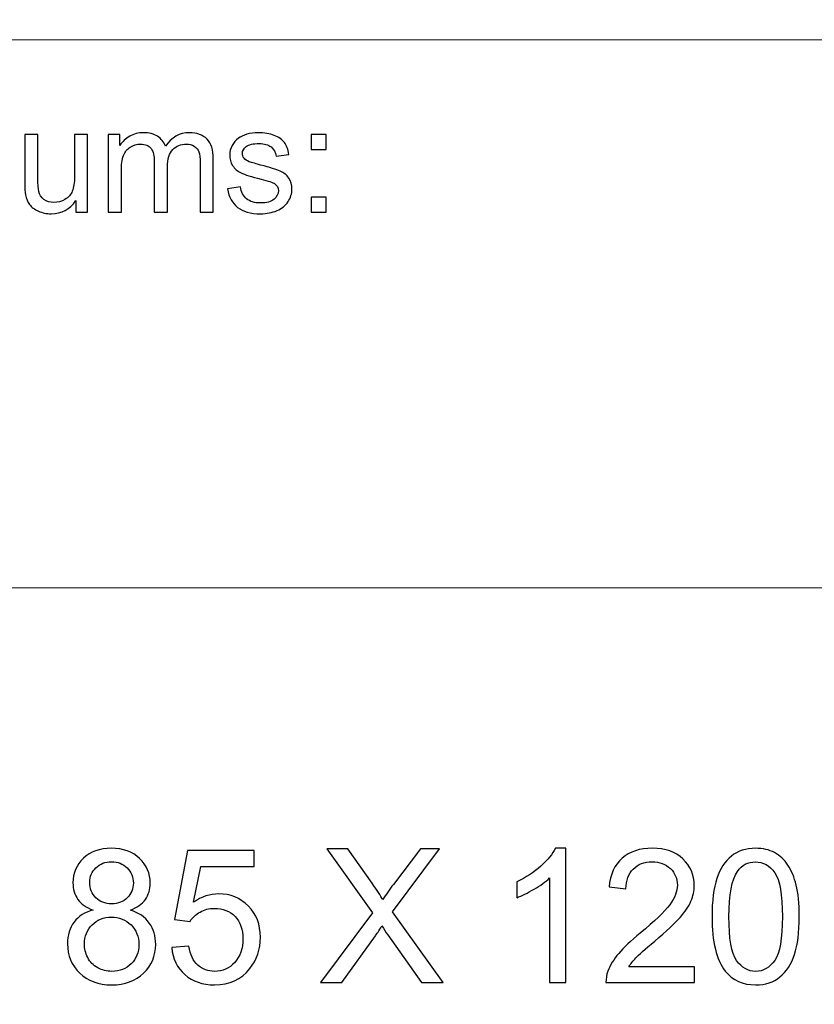
# Model space of a CAD drawing. Units: millimetres. Extents: x -148 to 148, y -105 to 105.
# Drawn here: x -10 to 5, y -87 to -68 of the extents above; entities that cross this region are included whole.
import ezdxf

# ---------------------------------------------------------------- set-up
doc = ezdxf.new("R2010")
doc.units = ezdxf.units.MM
doc.header["$MEASUREMENT"] = 0
doc.layers.add('Layer 1', color=7, linetype='Continuous')

msp = doc.modelspace()

# ---------------------------------------------------------------- linework, layer by layer
at = {"layer": 'Layer 1', "color": 250, "lineweight": 15}
for points, knots in [([(141.5001, 85.0001), (141.5001, 85.0001), (141.5001, -98.0001), (141.5001, -98.0001), (141.5001, -98.0001), (141.5001, -98.0001), (-141.5001, -98.0001), (-141.5001, -98.0001), (-141.5001, -98.0001), (-141.5001, -98.0001), (-141.5001, 85.0001), (-141.5001, 85.0001), (-141.5001, 85.0001), (-141.5001, 85.0001), (141.5001, 85.0001), (141.5001, 85.0001)], [0, 0, 0, 0, 0.25, 0.25, 0.25, 0.25, 0.5, 0.5, 0.5, 0.5, 0.75, 0.75, 0.75, 0.75, 1, 1, 1, 1]), ([(141.5001, -68.694), (141.5001, -68.694), (-21.6408, -68.694), (-21.6408, -68.694), (-21.6408, -68.694), (-21.6408, -68.694), (-21.6408, -98.0001), (-21.6408, -98.0001)], [0, 0, 0, 0, 0.5, 0.5, 0.5, 0.5, 1, 1, 1, 1])]:
    msp.add_open_spline(points, degree=3, knots=knots, dxfattribs=at)
at = {"layer": 'Layer 1', "color": 51}
for points, knots in [([(-9.2672, -71.9442), (-9.2672, -71.9442), (-9.2672, -71.7292), (-9.2672, -71.7292), (-9.2672, -71.7292), (-9.3815, -71.8948), (-9.5362, -71.9771), (-9.7317, -71.9771), (-9.7317, -71.9771), (-9.818, -71.9771), (-9.8987, -71.9607), (-9.9735, -71.9277), (-9.9735, -71.9277), (-10.0484, -71.8948), (-10.1037, -71.8529), (-10.14, -71.8031), (-10.14, -71.8031), (-10.1767, -71.7528), (-10.2021, -71.6916), (-10.2167, -71.6192), (-10.2167, -71.6192), (-10.2267, -71.5703), (-10.2318, -71.4931), (-10.2318, -71.3873), (-10.2318, -71.3873), (-10.2318, -71.3873), (-10.2318, -70.4809), (-10.2318, -70.4809), (-10.2318, -70.4809), (-10.2318, -70.4809), (-9.9838, -70.4809), (-9.9838, -70.4809), (-9.9838, -70.4809), (-9.9838, -70.4809), (-9.9838, -71.2923), (-9.9838, -71.2923), (-9.9838, -71.2923), (-9.9838, -71.4221), (-9.9788, -71.5091), (-9.9687, -71.5543), (-9.9687, -71.5543), (-9.953, -71.6196), (-9.9198, -71.6704), (-9.8695, -71.7081), (-9.8695, -71.7081), (-9.8187, -71.7452), (-9.7563, -71.7636), (-9.682, -71.7636), (-9.682, -71.7636), (-9.6077, -71.7636), (-9.5381, -71.7448), (-9.4727, -71.7067), (-9.4727, -71.7067), (-9.4073, -71.6686), (-9.361, -71.6164), (-9.3343, -71.551), (-9.3343, -71.551), (-9.3071, -71.4851), (-9.2933, -71.3896), (-9.2933, -71.265), (-9.2933, -71.265), (-9.2933, -71.265), (-9.2933, -70.4809), (-9.2933, -70.4809), (-9.2933, -70.4809), (-9.2933, -70.4809), (-9.0456, -70.4809), (-9.0456, -70.4809), (-9.0456, -70.4809), (-9.0456, -70.4809), (-9.0456, -71.9442), (-9.0456, -71.9442), (-9.0456, -71.9442), (-9.0456, -71.9442), (-9.2672, -71.9442), (-9.2672, -71.9442)], [0, 0, 0, 0, 0.0526316, 0.0526316, 0.0526316, 0.0526316, 0.1052632, 0.1052632, 0.1052632, 0.1052632, 0.1578947, 0.1578947, 0.1578947, 0.1578947, 0.2105263, 0.2105263, 0.2105263, 0.2105263, 0.2631579, 0.2631579, 0.2631579, 0.2631579, 0.3157895, 0.3157895, 0.3157895, 0.3157895, 0.3684211, 0.3684211, 0.3684211, 0.3684211, 0.4210526, 0.4210526, 0.4210526, 0.4210526, 0.4736842, 0.4736842, 0.4736842, 0.4736842, 0.5263158, 0.5263158, 0.5263158, 0.5263158, 0.5789474, 0.5789474, 0.5789474, 0.5789474, 0.6315789, 0.6315789, 0.6315789, 0.6315789, 0.6842105, 0.6842105, 0.6842105, 0.6842105, 0.7368421, 0.7368421, 0.7368421, 0.7368421, 0.7894737, 0.7894737, 0.7894737, 0.7894737, 0.8421053, 0.8421053, 0.8421053, 0.8421053, 0.8947368, 0.8947368, 0.8947368, 0.8947368, 0.9473684, 0.9473684, 0.9473684, 0.9473684, 1, 1, 1, 1]), ([(-8.6564, -71.9442), (-8.6564, -71.9442), (-8.6564, -70.4809), (-8.6564, -70.4809), (-8.6564, -70.4809), (-8.6564, -70.4809), (-8.435, -70.4809), (-8.435, -70.4809), (-8.435, -70.4809), (-8.435, -70.4809), (-8.435, -70.686), (-8.435, -70.686), (-8.435, -70.686), (-8.389, -70.6145), (-8.3278, -70.5566), (-8.2516, -70.5133), (-8.2516, -70.5133), (-8.1754, -70.4696), (-8.0884, -70.4475), (-7.9911, -70.4475), (-7.9911, -70.4475), (-7.8829, -70.4475), (-7.794, -70.4701), (-7.7248, -70.5152), (-7.7248, -70.5152), (-7.655, -70.5604), (-7.6063, -70.6229), (-7.5781, -70.7038), (-7.5781, -70.7038), (-7.4619, -70.5331), (-7.3114, -70.4475), (-7.1261, -70.4475), (-7.1261, -70.4475), (-6.9806, -70.4475), (-6.8692, -70.4879), (-6.7912, -70.5684), (-6.7912, -70.5684), (-6.7131, -70.6488), (-6.674, -70.7725), (-6.674, -70.9395), (-6.674, -70.9395), (-6.674, -70.9395), (-6.674, -71.9442), (-6.674, -71.9442), (-6.674, -71.9442), (-6.674, -71.9442), (-6.9205, -71.9442), (-6.9205, -71.9442), (-6.9205, -71.9442), (-6.9205, -71.9442), (-6.9205, -71.0223), (-6.9205, -71.0223), (-6.9205, -71.0223), (-6.9205, -70.923), (-6.9285, -70.8515), (-6.9443, -70.8078), (-6.9443, -70.8078), (-6.961, -70.7645), (-6.9901, -70.7292), (-7.032, -70.7024), (-7.032, -70.7024), (-7.0743, -70.6761), (-7.124, -70.6625), (-7.1809, -70.6625), (-7.1809, -70.6625), (-7.2841, -70.6625), (-7.3692, -70.6968), (-7.4372, -70.7655), (-7.4372, -70.7655), (-7.505, -70.8337), (-7.5394, -70.9433), (-7.5394, -71.0938), (-7.5394, -71.0938), (-7.5394, -71.0938), (-7.5394, -71.9442), (-7.5394, -71.9442), (-7.5394, -71.9442), (-7.5394, -71.9442), (-7.7873, -71.9442), (-7.7873, -71.9442), (-7.7873, -71.9442), (-7.7873, -71.9442), (-7.7873, -70.9936), (-7.7873, -70.9936), (-7.7873, -70.9936), (-7.7873, -70.8831), (-7.8074, -70.8003), (-7.8479, -70.7452), (-7.8479, -70.7452), (-7.8883, -70.6902), (-7.9542, -70.6625), (-8.0466, -70.6625), (-8.0466, -70.6625), (-8.1162, -70.6625), (-8.1804, -70.6808), (-8.2397, -70.718), (-8.2397, -70.718), (-8.299, -70.7546), (-8.3424, -70.8083), (-8.3686, -70.8788), (-8.3686, -70.8788), (-8.3956, -70.9498), (-8.4088, -71.0519), (-8.4088, -71.185), (-8.4088, -71.185), (-8.4088, -71.185), (-8.4088, -71.9442), (-8.4088, -71.9442), (-8.4088, -71.9442), (-8.4088, -71.9442), (-8.6564, -71.9442), (-8.6564, -71.9442)], [0, 0, 0, 0, 0.0357143, 0.0357143, 0.0357143, 0.0357143, 0.0714286, 0.0714286, 0.0714286, 0.0714286, 0.1071429, 0.1071429, 0.1071429, 0.1071429, 0.1428571, 0.1428571, 0.1428571, 0.1428571, 0.1785714, 0.1785714, 0.1785714, 0.1785714, 0.2142857, 0.2142857, 0.2142857, 0.2142857, 0.25, 0.25, 0.25, 0.25, 0.2857143, 0.2857143, 0.2857143, 0.2857143, 0.3214286, 0.3214286, 0.3214286, 0.3214286, 0.3571429, 0.3571429, 0.3571429, 0.3571429, 0.3928571, 0.3928571, 0.3928571, 0.3928571, 0.4285714, 0.4285714, 0.4285714, 0.4285714, 0.4642857, 0.4642857, 0.4642857, 0.4642857, 0.5, 0.5, 0.5, 0.5, 0.5357143, 0.5357143, 0.5357143, 0.5357143, 0.5714286, 0.5714286, 0.5714286, 0.5714286, 0.6071429, 0.6071429, 0.6071429, 0.6071429, 0.6428571, 0.6428571, 0.6428571, 0.6428571, 0.6785714, 0.6785714, 0.6785714, 0.6785714, 0.7142857, 0.7142857, 0.7142857, 0.7142857, 0.75, 0.75, 0.75, 0.75, 0.7857143, 0.7857143, 0.7857143, 0.7857143, 0.8214286, 0.8214286, 0.8214286, 0.8214286, 0.8571429, 0.8571429, 0.8571429, 0.8571429, 0.8928571, 0.8928571, 0.8928571, 0.8928571, 0.9285714, 0.9285714, 0.9285714, 0.9285714, 0.9642857, 0.9642857, 0.9642857, 0.9642857, 1, 1, 1, 1]), ([(-6.4048, -71.5072), (-6.4048, -71.5072), (-6.1599, -71.4687), (-6.1599, -71.4687), (-6.1599, -71.4687), (-6.1461, -71.567), (-6.1077, -71.6422), (-6.0445, -71.6949), (-6.0445, -71.6949), (-5.9821, -71.7471), (-5.8942, -71.7735), (-5.7807, -71.7735), (-5.7807, -71.7735), (-5.667, -71.7735), (-5.5823, -71.7499), (-5.5273, -71.7038), (-5.5273, -71.7038), (-5.4722, -71.6573), (-5.4445, -71.6027), (-5.4445, -71.5406), (-5.4445, -71.5406), (-5.4445, -71.4842), (-5.4688, -71.4404), (-5.5177, -71.408), (-5.5177, -71.408), (-5.5515, -71.3859), (-5.6362, -71.3581), (-5.7712, -71.3243), (-5.7712, -71.3243), (-5.953, -71.2782), (-6.0795, -71.2386), (-6.1496, -71.2048), (-6.1496, -71.2048), (-6.2197, -71.1714), (-6.2731, -71.1248), (-6.3093, -71.0656), (-6.3093, -71.0656), (-6.3456, -71.0063), (-6.3641, -70.9409), (-6.3641, -70.8694), (-6.3641, -70.8694), (-6.3641, -70.804), (-6.349, -70.7438), (-6.3189, -70.6883), (-6.3189, -70.6883), (-6.2893, -70.6323), (-6.2482, -70.5863), (-6.1969, -70.5496), (-6.1969, -70.5496), (-6.1585, -70.5213), (-6.1056, -70.4969), (-6.0395, -70.4771), (-6.0395, -70.4771), (-5.9725, -70.4574), (-5.9011, -70.4475), (-5.8249, -70.4475), (-5.8249, -70.4475), (-5.7101, -70.4475), (-5.6096, -70.4644), (-5.5225, -70.4974), (-5.5225, -70.4974), (-5.4354, -70.5303), (-5.3714, -70.575), (-5.3302, -70.6314), (-5.3302, -70.6314), (-5.2886, -70.6883), (-5.2606, -70.7636), (-5.2449, -70.8581), (-5.2449, -70.8581), (-5.2449, -70.8581), (-5.4873, -70.8915), (-5.4873, -70.8915), (-5.4873, -70.8915), (-5.4984, -70.8163), (-5.5304, -70.7575), (-5.5831, -70.7151), (-5.5831, -70.7151), (-5.6357, -70.6728), (-5.7106, -70.6516), (-5.8071, -70.6516), (-5.8071, -70.6516), (-5.921, -70.6516), (-6.0021, -70.6704), (-6.0506, -70.7081), (-6.0506, -70.7081), (-6.0995, -70.7457), (-6.1242, -70.7899), (-6.1242, -70.8402), (-6.1242, -70.8402), (-6.1242, -70.8727), (-6.1138, -70.9014), (-6.0934, -70.9273), (-6.0934, -70.9273), (-6.0734, -70.9541), (-6.0419, -70.9757), (-5.9984, -70.9936), (-5.9984, -70.9936), (-5.9736, -71.0025), (-5.9005, -71.0237), (-5.7794, -71.0566), (-5.7794, -71.0566), (-5.6039, -71.1037), (-5.4815, -71.1418), (-5.4124, -71.1719), (-5.4124, -71.1719), (-5.3429, -71.2015), (-5.2883, -71.2452), (-5.2486, -71.3021), (-5.2486, -71.3021), (-5.2092, -71.3591), (-5.1894, -71.4296), (-5.1894, -71.5143), (-5.1894, -71.5143), (-5.1894, -71.5971), (-5.214, -71.6747), (-5.2618, -71.7481), (-5.2618, -71.7481), (-5.3102, -71.821), (-5.3799, -71.8774), (-5.4706, -71.9174), (-5.4706, -71.9174), (-5.5616, -71.9574), (-5.6646, -71.9771), (-5.7794, -71.9771), (-5.7794, -71.9771), (-5.9699, -71.9771), (-6.1146, -71.9376), (-6.2143, -71.8586), (-6.2143, -71.8586), (-6.3141, -71.7796), (-6.3776, -71.6625), (-6.4048, -71.5072)], [0, 0, 0, 0, 0.030303, 0.030303, 0.030303, 0.030303, 0.0606061, 0.0606061, 0.0606061, 0.0606061, 0.0909091, 0.0909091, 0.0909091, 0.0909091, 0.1212121, 0.1212121, 0.1212121, 0.1212121, 0.1515152, 0.1515152, 0.1515152, 0.1515152, 0.1818182, 0.1818182, 0.1818182, 0.1818182, 0.2121212, 0.2121212, 0.2121212, 0.2121212, 0.2424242, 0.2424242, 0.2424242, 0.2424242, 0.2727273, 0.2727273, 0.2727273, 0.2727273, 0.3030303, 0.3030303, 0.3030303, 0.3030303, 0.3333333, 0.3333333, 0.3333333, 0.3333333, 0.3636364, 0.3636364, 0.3636364, 0.3636364, 0.3939394, 0.3939394, 0.3939394, 0.3939394, 0.4242424, 0.4242424, 0.4242424, 0.4242424, 0.4545455, 0.4545455, 0.4545455, 0.4545455, 0.4848485, 0.4848485, 0.4848485, 0.4848485, 0.5151515, 0.5151515, 0.5151515, 0.5151515, 0.5454545, 0.5454545, 0.5454545, 0.5454545, 0.5757576, 0.5757576, 0.5757576, 0.5757576, 0.6060606, 0.6060606, 0.6060606, 0.6060606, 0.6363636, 0.6363636, 0.6363636, 0.6363636, 0.6666667, 0.6666667, 0.6666667, 0.6666667, 0.6969697, 0.6969697, 0.6969697, 0.6969697, 0.7272727, 0.7272727, 0.7272727, 0.7272727, 0.7575758, 0.7575758, 0.7575758, 0.7575758, 0.7878788, 0.7878788, 0.7878788, 0.7878788, 0.8181818, 0.8181818, 0.8181818, 0.8181818, 0.8484848, 0.8484848, 0.8484848, 0.8484848, 0.8787879, 0.8787879, 0.8787879, 0.8787879, 0.9090909, 0.9090909, 0.9090909, 0.9090909, 0.9393939, 0.9393939, 0.9393939, 0.9393939, 0.969697, 0.969697, 0.969697, 0.969697, 1, 1, 1, 1]), ([(-4.8258, -70.7631), (-4.8258, -70.7631), (-4.8258, -70.4809), (-4.8258, -70.4809), (-4.8258, -70.4809), (-4.8258, -70.4809), (-4.5433, -70.4809), (-4.5433, -70.4809), (-4.5433, -70.4809), (-4.5433, -70.4809), (-4.5433, -70.7631), (-4.5433, -70.7631), (-4.5433, -70.7631), (-4.5433, -70.7631), (-4.8258, -70.7631), (-4.8258, -70.7631)], [0, 0, 0, 0, 0.25, 0.25, 0.25, 0.25, 0.5, 0.5, 0.5, 0.5, 0.75, 0.75, 0.75, 0.75, 1, 1, 1, 1]), ([(-4.8258, -71.9442), (-4.8258, -71.9442), (-4.8258, -71.6615), (-4.8258, -71.6615), (-4.8258, -71.6615), (-4.8258, -71.6615), (-4.5433, -71.6615), (-4.5433, -71.6615), (-4.5433, -71.6615), (-4.5433, -71.6615), (-4.5433, -71.9442), (-4.5433, -71.9442), (-4.5433, -71.9442), (-4.5433, -71.9442), (-4.8258, -71.9442), (-4.8258, -71.9442)], [0, 0, 0, 0, 0.25, 0.25, 0.25, 0.25, 0.5, 0.5, 0.5, 0.5, 0.75, 0.75, 0.75, 0.75, 1, 1, 1, 1]), ([(-8.9434, -85.1213), (-9.0721, -85.0743), (-9.1674, -85.0073), (-9.2297, -84.9197), (-9.2297, -84.9197), (-9.2914, -84.8326), (-9.3226, -84.728), (-9.3226, -84.6063), (-9.3226, -84.6063), (-9.3226, -84.4222), (-9.2568, -84.2682), (-9.1245, -84.1429), (-9.1245, -84.1429), (-8.9922, -84.0177), (-8.817, -83.9548), (-8.5976, -83.9548), (-8.5976, -83.9548), (-8.3772, -83.9548), (-8.1996, -84.0189), (-8.0649, -84.1471), (-8.0649, -84.1471), (-7.9309, -84.2752), (-7.8639, -84.4311), (-7.8639, -84.6151), (-7.8639, -84.6151), (-7.8639, -84.7321), (-7.8944, -84.8338), (-7.9556, -84.9208), (-7.9556, -84.9208), (-8.0173, -85.0073), (-8.1102, -85.0743), (-8.2355, -85.1213), (-8.2355, -85.1213), (-8.0808, -85.1719), (-7.9626, -85.253), (-7.8815, -85.3659), (-7.8815, -85.3659), (-7.8009, -85.4782), (-7.7604, -85.6129), (-7.7604, -85.7687), (-7.7604, -85.7687), (-7.7604, -85.985), (-7.8368, -86.1661), (-7.9891, -86.3131), (-7.9891, -86.3131), (-8.142, -86.4601), (-8.3431, -86.5336), (-8.5924, -86.5336), (-8.5924, -86.5336), (-8.8416, -86.5336), (-9.0421, -86.4601), (-9.195, -86.3125), (-9.195, -86.3125), (-9.3479, -86.165), (-9.4243, -85.9809), (-9.4243, -85.7604), (-9.4243, -85.7604), (-9.4243, -85.5964), (-9.3826, -85.4588), (-9.2991, -85.3477), (-9.2991, -85.3477), (-9.2162, -85.2372), (-9.0974, -85.1613), (-8.9434, -85.1213)], [0, 0, 0, 0, 0.0625, 0.0625, 0.0625, 0.0625, 0.125, 0.125, 0.125, 0.125, 0.1875, 0.1875, 0.1875, 0.1875, 0.25, 0.25, 0.25, 0.25, 0.3125, 0.3125, 0.3125, 0.3125, 0.375, 0.375, 0.375, 0.375, 0.4375, 0.4375, 0.4375, 0.4375, 0.5, 0.5, 0.5, 0.5, 0.5625, 0.5625, 0.5625, 0.5625, 0.625, 0.625, 0.625, 0.625, 0.6875, 0.6875, 0.6875, 0.6875, 0.75, 0.75, 0.75, 0.75, 0.8125, 0.8125, 0.8125, 0.8125, 0.875, 0.875, 0.875, 0.875, 0.9375, 0.9375, 0.9375, 0.9375, 1, 1, 1, 1]), ([(-7.4588, -85.8292), (-7.4588, -85.8292), (-7.1331, -85.8016), (-7.1331, -85.8016), (-7.1331, -85.8016), (-7.109, -85.9604), (-7.0531, -86.0791), (-6.9655, -86.1591), (-6.9655, -86.1591), (-6.8773, -86.2391), (-6.7715, -86.279), (-6.6474, -86.279), (-6.6474, -86.279), (-6.4981, -86.279), (-6.3716, -86.2226), (-6.2688, -86.1103), (-6.2688, -86.1103), (-6.1653, -85.9974), (-6.1135, -85.8481), (-6.1135, -85.6623), (-6.1135, -85.6623), (-6.1135, -85.4853), (-6.1629, -85.3459), (-6.2623, -85.2436), (-6.2623, -85.2436), (-6.3617, -85.1413), (-6.4916, -85.0902), (-6.6527, -85.0902), (-6.6527, -85.0902), (-6.7526, -85.0902), (-6.8426, -85.1131), (-6.9232, -85.1584), (-6.9232, -85.1584), (-7.0037, -85.2036), (-7.0666, -85.2624), (-7.1125, -85.3348), (-7.1125, -85.3348), (-7.1125, -85.3348), (-7.4035, -85.2971), (-7.4035, -85.2971), (-7.4035, -85.2971), (-7.4035, -85.2971), (-7.1589, -84.0001), (-7.1589, -84.0001), (-7.1589, -84.0001), (-7.1589, -84.0001), (-5.903, -84.0001), (-5.903, -84.0001), (-5.903, -84.0001), (-5.903, -84.0001), (-5.903, -84.2964), (-5.903, -84.2964), (-5.903, -84.2964), (-5.903, -84.2964), (-6.9108, -84.2964), (-6.9108, -84.2964), (-6.9108, -84.2964), (-6.9108, -84.2964), (-7.0472, -84.9749), (-7.0472, -84.9749), (-7.0472, -84.9749), (-6.8955, -84.8691), (-6.7362, -84.8162), (-6.5698, -84.8162), (-6.5698, -84.8162), (-6.3493, -84.8162), (-6.1635, -84.8926), (-6.0118, -85.0455), (-6.0118, -85.0455), (-5.8601, -85.1983), (-5.7843, -85.3947), (-5.7843, -85.6346), (-5.7843, -85.6346), (-5.7843, -85.8633), (-5.8513, -86.0609), (-5.9842, -86.2273), (-5.9842, -86.2273), (-6.1465, -86.4313), (-6.3675, -86.5336), (-6.6474, -86.5336), (-6.6474, -86.5336), (-6.8773, -86.5336), (-7.0649, -86.4695), (-7.2101, -86.3408), (-7.2101, -86.3408), (-7.3553, -86.212), (-7.4382, -86.0415), (-7.4588, -85.8292)], [0, 0, 0, 0, 0.0454545, 0.0454545, 0.0454545, 0.0454545, 0.0909091, 0.0909091, 0.0909091, 0.0909091, 0.1363636, 0.1363636, 0.1363636, 0.1363636, 0.1818182, 0.1818182, 0.1818182, 0.1818182, 0.2272727, 0.2272727, 0.2272727, 0.2272727, 0.2727273, 0.2727273, 0.2727273, 0.2727273, 0.3181818, 0.3181818, 0.3181818, 0.3181818, 0.3636364, 0.3636364, 0.3636364, 0.3636364, 0.4090909, 0.4090909, 0.4090909, 0.4090909, 0.4545455, 0.4545455, 0.4545455, 0.4545455, 0.5, 0.5, 0.5, 0.5, 0.5454545, 0.5454545, 0.5454545, 0.5454545, 0.5909091, 0.5909091, 0.5909091, 0.5909091, 0.6363636, 0.6363636, 0.6363636, 0.6363636, 0.6818182, 0.6818182, 0.6818182, 0.6818182, 0.7272727, 0.7272727, 0.7272727, 0.7272727, 0.7727273, 0.7727273, 0.7727273, 0.7727273, 0.8181818, 0.8181818, 0.8181818, 0.8181818, 0.8636364, 0.8636364, 0.8636364, 0.8636364, 0.9090909, 0.9090909, 0.9090909, 0.9090909, 0.9545455, 0.9545455, 0.9545455, 0.9545455, 1, 1, 1, 1]), ([(-4.6478, -86.4907), (-4.6478, -86.4907), (-3.6706, -85.1748), (-3.6706, -85.1748), (-3.6706, -85.1748), (-3.6706, -85.1748), (-4.532, -83.9654), (-4.532, -83.9654), (-4.532, -83.9654), (-4.532, -83.9654), (-4.1345, -83.9654), (-4.1345, -83.9654), (-4.1345, -83.9654), (-4.1345, -83.9654), (-3.6759, -84.6133), (-3.6759, -84.6133), (-3.6759, -84.6133), (-3.5807, -84.7474), (-3.513, -84.8509), (-3.4731, -84.9232), (-3.4731, -84.9232), (-3.4166, -84.8315), (-3.3502, -84.7356), (-3.2731, -84.6357), (-3.2731, -84.6357), (-3.2731, -84.6357), (-2.7646, -83.9654), (-2.7646, -83.9654), (-2.7646, -83.9654), (-2.7646, -83.9654), (-2.4012, -83.9654), (-2.4012, -83.9654), (-2.4012, -83.9654), (-2.4012, -83.9654), (-3.2884, -85.1554), (-3.2884, -85.1554), (-3.2884, -85.1554), (-3.2884, -85.1554), (-2.3324, -86.4907), (-2.3324, -86.4907), (-2.3324, -86.4907), (-2.3324, -86.4907), (-2.7457, -86.4907), (-2.7457, -86.4907), (-2.7457, -86.4907), (-2.7457, -86.4907), (-3.3813, -85.5899), (-3.3813, -85.5899), (-3.3813, -85.5899), (-3.4172, -85.5382), (-3.4537, -85.4817), (-3.4919, -85.4212), (-3.4919, -85.4212), (-3.5483, -85.5129), (-3.5883, -85.5758), (-3.6124, -85.6105), (-3.6124, -85.6105), (-3.6124, -85.6105), (-4.2462, -86.4907), (-4.2462, -86.4907), (-4.2462, -86.4907), (-4.2462, -86.4907), (-4.6478, -86.4907), (-4.6478, -86.4907)], [0, 0, 0, 0, 0.0625, 0.0625, 0.0625, 0.0625, 0.125, 0.125, 0.125, 0.125, 0.1875, 0.1875, 0.1875, 0.1875, 0.25, 0.25, 0.25, 0.25, 0.3125, 0.3125, 0.3125, 0.3125, 0.375, 0.375, 0.375, 0.375, 0.4375, 0.4375, 0.4375, 0.4375, 0.5, 0.5, 0.5, 0.5, 0.5625, 0.5625, 0.5625, 0.5625, 0.625, 0.625, 0.625, 0.625, 0.6875, 0.6875, 0.6875, 0.6875, 0.75, 0.75, 0.75, 0.75, 0.8125, 0.8125, 0.8125, 0.8125, 0.875, 0.875, 0.875, 0.875, 0.9375, 0.9375, 0.9375, 0.9375, 1, 1, 1, 1]), ([(-0.0159, -86.4907), (-0.0159, -86.4907), (-0.3258, -86.4907), (-0.3258, -86.4907), (-0.3258, -86.4907), (-0.3258, -86.4907), (-0.3258, -84.5151), (-0.3258, -84.5151), (-0.3258, -84.5151), (-0.4004, -84.5863), (-0.498, -84.6574), (-0.6191, -84.7286), (-0.6191, -84.7286), (-0.7409, -84.7997), (-0.8496, -84.8532), (-0.9461, -84.8885), (-0.9461, -84.8885), (-0.9461, -84.8885), (-0.9461, -84.5892), (-0.9461, -84.5892), (-0.9461, -84.5892), (-0.7726, -84.5075), (-0.6209, -84.4087), (-0.491, -84.2929), (-0.491, -84.2929), (-0.3616, -84.1765), (-0.2693, -84.0642), (-0.2152, -83.9548), (-0.2152, -83.9548), (-0.2152, -83.9548), (-0.0159, -83.9548), (-0.0159, -83.9548), (-0.0159, -83.9548), (-0.0159, -83.9548), (-0.0159, -86.4907), (-0.0159, -86.4907)], [0, 0, 0, 0, 0.1111111, 0.1111111, 0.1111111, 0.1111111, 0.2222222, 0.2222222, 0.2222222, 0.2222222, 0.3333333, 0.3333333, 0.3333333, 0.3333333, 0.4444444, 0.4444444, 0.4444444, 0.4444444, 0.5555556, 0.5555556, 0.5555556, 0.5555556, 0.6666667, 0.6666667, 0.6666667, 0.6666667, 0.7777778, 0.7777778, 0.7777778, 0.7777778, 0.8888889, 0.8888889, 0.8888889, 0.8888889, 1, 1, 1, 1]), ([(2.4082, -86.1926), (2.4082, -86.1926), (2.4082, -86.4907), (2.4082, -86.4907), (2.4082, -86.4907), (2.4082, -86.4907), (0.739, -86.4907), (0.739, -86.4907), (0.739, -86.4907), (0.7367, -86.416), (0.7484, -86.3443), (0.7749, -86.2755), (0.7749, -86.2755), (0.8172, -86.1614), (0.8854, -86.0497), (0.9789, -85.9392), (0.9789, -85.9392), (1.073, -85.8292), (1.2082, -85.7016), (1.3846, -85.557), (1.3846, -85.557), (1.6592, -85.3318), (1.845, -85.1537), (1.9414, -85.022), (1.9414, -85.022), (2.0378, -84.8908), (2.086, -84.7662), (2.086, -84.6492), (2.086, -84.6492), (2.086, -84.5263), (2.0419, -84.4228), (1.9543, -84.3382), (1.9543, -84.3382), (1.8661, -84.2541), (1.7515, -84.2117), (1.6104, -84.2117), (1.6104, -84.2117), (1.461, -84.2117), (1.3417, -84.2564), (1.2523, -84.3464), (1.2523, -84.3464), (1.1623, -84.4358), (1.1171, -84.5598), (1.1159, -84.718), (1.1159, -84.718), (1.1159, -84.718), (0.7972, -84.6856), (0.7972, -84.6856), (0.7972, -84.6856), (0.819, -84.4475), (0.9013, -84.2664), (1.0436, -84.1418), (1.0436, -84.1418), (1.1859, -84.0171), (1.3775, -83.9548), (1.6174, -83.9548), (1.6174, -83.9548), (1.8597, -83.9548), (2.0514, -84.0224), (2.1925, -84.1565), (2.1925, -84.1565), (2.3342, -84.2911), (2.4047, -84.4575), (2.4047, -84.6562), (2.4047, -84.6562), (2.4047, -84.7574), (2.3841, -84.8567), (2.3424, -84.9543), (2.3424, -84.9543), (2.3012, -85.0519), (2.2324, -85.1548), (2.1366, -85.2624), (2.1366, -85.2624), (2.0408, -85.3706), (1.8814, -85.5188), (1.6586, -85.7069), (1.6586, -85.7069), (1.4728, -85.8633), (1.3534, -85.9692), (1.3005, -86.025), (1.3005, -86.025), (1.2476, -86.0803), (1.2041, -86.1362), (1.1694, -86.1926), (1.1694, -86.1926), (1.1694, -86.1926), (2.4082, -86.1926), (2.4082, -86.1926)], [0, 0, 0, 0, 0.0454545, 0.0454545, 0.0454545, 0.0454545, 0.0909091, 0.0909091, 0.0909091, 0.0909091, 0.1363636, 0.1363636, 0.1363636, 0.1363636, 0.1818182, 0.1818182, 0.1818182, 0.1818182, 0.2272727, 0.2272727, 0.2272727, 0.2272727, 0.2727273, 0.2727273, 0.2727273, 0.2727273, 0.3181818, 0.3181818, 0.3181818, 0.3181818, 0.3636364, 0.3636364, 0.3636364, 0.3636364, 0.4090909, 0.4090909, 0.4090909, 0.4090909, 0.4545455, 0.4545455, 0.4545455, 0.4545455, 0.5, 0.5, 0.5, 0.5, 0.5454545, 0.5454545, 0.5454545, 0.5454545, 0.5909091, 0.5909091, 0.5909091, 0.5909091, 0.6363636, 0.6363636, 0.6363636, 0.6363636, 0.6818182, 0.6818182, 0.6818182, 0.6818182, 0.7272727, 0.7272727, 0.7272727, 0.7272727, 0.7727273, 0.7727273, 0.7727273, 0.7727273, 0.8181818, 0.8181818, 0.8181818, 0.8181818, 0.8636364, 0.8636364, 0.8636364, 0.8636364, 0.9090909, 0.9090909, 0.9090909, 0.9090909, 0.9545455, 0.9545455, 0.9545455, 0.9545455, 1, 1, 1, 1]), ([(2.7404, -85.2454), (2.7404, -84.9467), (2.771, -84.7062), (2.8327, -84.5245), (2.8327, -84.5245), (2.8939, -84.3423), (2.9856, -84.2017), (3.1067, -84.103), (3.1067, -84.103), (3.2278, -84.0042), (3.3801, -83.9548), (3.5636, -83.9548), (3.5636, -83.9548), (3.6994, -83.9548), (3.8181, -83.9824), (3.9205, -84.0371), (3.9205, -84.0371), (4.0228, -84.0912), (4.1068, -84.17), (4.1739, -84.2729), (4.1739, -84.2729), (4.2403, -84.3758), (4.2926, -84.501), (4.3303, -84.6486), (4.3303, -84.6486), (4.3685, -84.7962), (4.3873, -84.9949), (4.3873, -85.2454), (4.3873, -85.2454), (4.3873, -85.5417), (4.3567, -85.7804), (4.2962, -85.9627), (4.2962, -85.9627), (4.235, -86.145), (4.1439, -86.2855), (4.0228, -86.3849), (4.0228, -86.3849), (3.9016, -86.4842), (3.7488, -86.5336), (3.5636, -86.5336), (3.5636, -86.5336), (3.3201, -86.5336), (3.129, -86.4466), (2.9903, -86.272), (2.9903, -86.272), (2.8239, -86.0621), (2.7404, -85.7193), (2.7404, -85.2454)], [0, 0, 0, 0, 0.0833333, 0.0833333, 0.0833333, 0.0833333, 0.1666667, 0.1666667, 0.1666667, 0.1666667, 0.25, 0.25, 0.25, 0.25, 0.3333333, 0.3333333, 0.3333333, 0.3333333, 0.4166667, 0.4166667, 0.4166667, 0.4166667, 0.5, 0.5, 0.5, 0.5, 0.5833333, 0.5833333, 0.5833333, 0.5833333, 0.6666667, 0.6666667, 0.6666667, 0.6666667, 0.75, 0.75, 0.75, 0.75, 0.8333333, 0.8333333, 0.8333333, 0.8333333, 0.9166667, 0.9166667, 0.9166667, 0.9166667, 1, 1, 1, 1]), ([(-9.0057, -84.5957), (-9.0057, -84.715), (-8.9669, -84.8126), (-8.8905, -84.8885), (-8.8905, -84.8885), (-8.8134, -84.9643), (-8.7135, -85.0026), (-8.5906, -85.0026), (-8.5906, -85.0026), (-8.4712, -85.0026), (-8.373, -84.9649), (-8.2966, -84.8897), (-8.2966, -84.8897), (-8.2202, -84.8144), (-8.1825, -84.7221), (-8.1825, -84.6133), (-8.1825, -84.6133), (-8.1825, -84.4993), (-8.2213, -84.404), (-8.3001, -84.3264), (-8.3001, -84.3264), (-8.3789, -84.2488), (-8.4765, -84.21), (-8.5941, -84.21), (-8.5941, -84.21), (-8.7123, -84.21), (-8.8105, -84.2482), (-8.8887, -84.3235), (-8.8887, -84.3235), (-8.9669, -84.3993), (-9.0057, -84.4904), (-9.0057, -84.5957)], [0, 0, 0, 0, 0.125, 0.125, 0.125, 0.125, 0.25, 0.25, 0.25, 0.25, 0.375, 0.375, 0.375, 0.375, 0.5, 0.5, 0.5, 0.5, 0.625, 0.625, 0.625, 0.625, 0.75, 0.75, 0.75, 0.75, 0.875, 0.875, 0.875, 0.875, 1, 1, 1, 1]), ([(3.0591, -85.2454), (3.0591, -85.6599), (3.1079, -85.9357), (3.2049, -86.0732), (3.2049, -86.0732), (3.3019, -86.2102), (3.4213, -86.279), (3.5636, -86.279), (3.5636, -86.279), (3.7064, -86.279), (3.8258, -86.2097), (3.9228, -86.0721), (3.9228, -86.0721), (4.0198, -85.9345), (4.0686, -85.6587), (4.0686, -85.2454), (4.0686, -85.2454), (4.0686, -84.8297), (4.0198, -84.5533), (3.9228, -84.4169), (3.9228, -84.4169), (3.8258, -84.2799), (3.7053, -84.2117), (3.5606, -84.2117), (3.5606, -84.2117), (3.4177, -84.2117), (3.3043, -84.2723), (3.219, -84.3928), (3.219, -84.3928), (3.1126, -84.5463), (3.0591, -84.8309), (3.0591, -85.2454)], [0, 0, 0, 0, 0.125, 0.125, 0.125, 0.125, 0.25, 0.25, 0.25, 0.25, 0.375, 0.375, 0.375, 0.375, 0.5, 0.5, 0.5, 0.5, 0.625, 0.625, 0.625, 0.625, 0.75, 0.75, 0.75, 0.75, 0.875, 0.875, 0.875, 0.875, 1, 1, 1, 1]), ([(-9.1056, -85.7622), (-9.1056, -85.8504), (-9.0845, -85.9362), (-9.0427, -86.0186), (-9.0427, -86.0186), (-9.001, -86.1015), (-8.9387, -86.1656), (-8.8558, -86.2108), (-8.8558, -86.2108), (-8.7729, -86.2561), (-8.6841, -86.279), (-8.5888, -86.279), (-8.5888, -86.279), (-8.4407, -86.279), (-8.3184, -86.2314), (-8.2219, -86.1356), (-8.2219, -86.1356), (-8.1255, -86.0403), (-8.0773, -85.9192), (-8.0773, -85.7722), (-8.0773, -85.7722), (-8.0773, -85.6229), (-8.1267, -85.4994), (-8.226, -85.4018), (-8.226, -85.4018), (-8.3254, -85.3042), (-8.4501, -85.2554), (-8.5994, -85.2554), (-8.5994, -85.2554), (-8.7452, -85.2554), (-8.8658, -85.3036), (-8.9616, -85.4), (-8.9616, -85.4), (-9.0574, -85.497), (-9.1056, -85.6176), (-9.1056, -85.7622)], [0, 0, 0, 0, 0.1111111, 0.1111111, 0.1111111, 0.1111111, 0.2222222, 0.2222222, 0.2222222, 0.2222222, 0.3333333, 0.3333333, 0.3333333, 0.3333333, 0.4444444, 0.4444444, 0.4444444, 0.4444444, 0.5555556, 0.5555556, 0.5555556, 0.5555556, 0.6666667, 0.6666667, 0.6666667, 0.6666667, 0.7777778, 0.7777778, 0.7777778, 0.7777778, 0.8888889, 0.8888889, 0.8888889, 0.8888889, 1, 1, 1, 1])]:
    msp.add_open_spline(points, degree=3, knots=knots, dxfattribs=at)
at = {"layer": 'Layer 1', "color": 250, "lineweight": 15}
msp.add_open_spline([(-21.6408, -79.0365), (-21.6408, -79.0365), (141.5001, -79.0365), (141.5001, -79.0365)], degree=3, dxfattribs=at)

doc.saveas('drawing.dxf')
